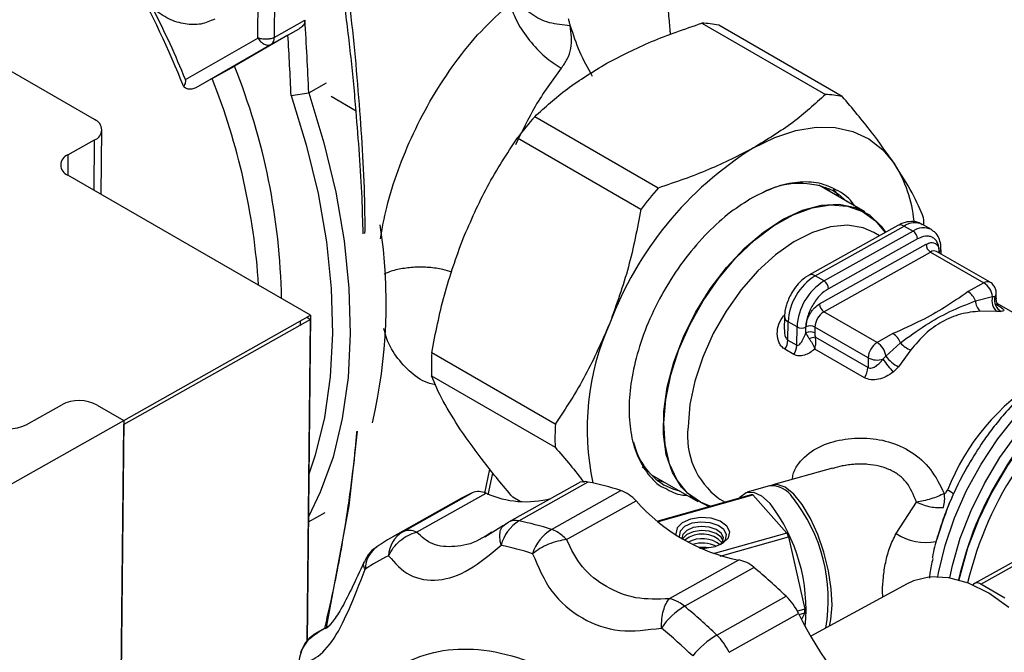
# Model space of a CAD drawing. Units: millimetres. Extents: x 10 to 416, y 10 to 287.
# Drawn here: x 324 to 340, y 146 to 156 of the extents above; entities that cross this region are included whole.
import ezdxf

# ---------------------------------------------------------------- set-up
doc = ezdxf.new("R2010")
doc.units = ezdxf.units.MM

msp = doc.modelspace()

# ---------------------------------------------------------------- linework, layer by layer
at = {"color": 7, "linetype": 'Continuous', "lineweight": 25}
for p, q in [((327.883, 155.357), (327.887, 156.054)), ((328.148, 156.061), (328.143, 155.364)), ((328.143, 155.364), (328.633, 155.639)), ((334.947, 155.593), (336.913, 154.458)), ((337.183, 154.427), (335.217, 155.562)), ((328.101, 155.257), (328.54, 155.504)), ((328.363, 155.404), (328.54, 155.504)), ((326.732, 154.694), (327.883, 155.357)), ((328.101, 155.257), (326.895, 154.564)), ((328.363, 155.404), (327.51, 154.911)), ((325.286, 154.058), (323.593, 155.035)), ((327.157, 154.712), (327.51, 154.911)), ((327.157, 154.712), (326.895, 154.564)), ((328.694, 154.485), (328.976, 154.645)), ((328.413, 154.442), (328.694, 154.485)), ((329.447, 154.194), (329.048, 154.425)), ((334.255, 152.969), (332.289, 154.104)), ((325.393, 152.867), (325.403, 153.894)), ((324.862, 153.496), (325.286, 153.735)), ((325.278, 152.933), (325.286, 153.735)), ((332.014, 153.769), (333.98, 152.634)), ((324.862, 153.496), (324.859, 153.175)), ((328.723, 150.945), (324.862, 153.173)), ((337.543, 152.588), (336.807, 153.013)), ((337.007, 152.897), (336.917, 152.982)), ((338.066, 152.374), (336.652, 151.582)), ((336.752, 151.572), (338.166, 152.364)), ((338.308, 152.282), (336.893, 151.49)), ((338.166, 152.364), (338.308, 152.282)), ((338.601, 152.308), (338.46, 152.39)), ((338.377, 152.159), (336.963, 151.367)), ((337.776, 152.211), (337.687, 152.262)), ((336.82, 151.124), (338.516, 152.074)), ((339.533, 151.47), (338.684, 151.96)), ((338.754, 151.919), (338.755, 151.985)), ((336.889, 151), (338.586, 151.951)), ((338.586, 151.951), (339.435, 151.461)), ((338.725, 151.946), (338.717, 151.941)), ((338.725, 151.946), (338.725, 151.936)), ((336.893, 151.49), (336.752, 151.572)), ((339.435, 151.461), (339.183, 151.32)), ((339.302, 151.173), (339.573, 151.242)), ((339.573, 151.242), (339.609, 151.241)), ((339.631, 151.211), (339.633, 151.294)), ((341, 150.35), (339.647, 151.131)), ((325.753, 149.271), (328.723, 150.945)), ((328.722, 150.879), (325.753, 149.206)), ((328.665, 150.912), (328.722, 150.879)), ((328.723, 150.945), (328.669, 145.756)), ((328.669, 145.756), (328.722, 150.879)), ((336.263, 150.923), (336.26, 150.718)), ((337.738, 150.511), (336.889, 151)), ((339.647, 151.004), (339.376, 151.01)), ((339.713, 151.004), (339.647, 151.004)), ((328.562, 150.789), (328.563, 150.855)), ((336.318, 150.549), (336.322, 150.841)), ((336.463, 150.759), (336.322, 150.841)), ((336.459, 150.467), (336.463, 150.759)), ((336.603, 150.663), (336.604, 150.758)), ((336.746, 150.757), (336.745, 150.662)), ((337.594, 150.267), (336.746, 150.757)), ((336.756, 150.596), (337.592, 150.113)), ((337.989, 150.652), (337.738, 150.511)), ((336.412, 150.321), (336.271, 150.403)), ((336.318, 150.549), (336.459, 150.467)), ((337.535, 149.95), (336.745, 150.406)), ((337.876, 150.291), (338.108, 150.505)), ((338.272, 150.392), (338.078, 150.126)), ((332.617, 149.212), (330.651, 150.347)), ((337.594, 150.267), (337.592, 150.113)), ((337.83, 150.245), (337.876, 150.291)), ((338.078, 150.126), (337.993, 150.04)), ((330.647, 149.981), (332.613, 148.846)), ((324.198, 149.202), (324.763, 149.52)), ((325.329, 149.516), (325.753, 149.271)), ((323.208, 147.837), (325.753, 149.271)), ((325.753, 149.271), (325.647, 139.021)), ((325.647, 139.021), (325.753, 149.206)), ((329.465, 149.1), (329.333, 147.912)), ((334.05, 148.494), (333.998, 148.528)), ((331.494, 148.115), (331.575, 148.495)), ((331.551, 148.086), (331.625, 148.434)), ((334.147, 148.406), (334.883, 147.981)), ((337.026, 148.511), (336.078, 148.244)), ((332.974, 148.269), (331.87, 147.651)), ((332.038, 147.672), (333.142, 148.291)), ((336.025, 148.229), (335.669, 148.129)), ((330.19, 147.5), (331.294, 148.118)), ((330.41, 147.494), (331.514, 148.112)), ((332.057, 147.981), (331.941, 148.048)), ((332.556, 147.535), (333.66, 148.153)), ((335.734, 148.088), (334.248, 147.67)), ((334.257, 147.662), (335.762, 148.085)), ((335.762, 148.085), (336.302, 147.479)), ((329.333, 147.912), (328.97, 145.977)), ((331.125, 148.032), (330.021, 147.413)), ((332.797, 147.374), (333.901, 147.992)), ((335.218, 148.03), (335.237, 148.019)), ((335.237, 148.019), (335.319, 147.971)), ((338.038, 147.47), (338.364, 147.97)), ((328.689, 147.657), (328.956, 147.807)), ((331.794, 147.599), (331.496, 147.414)), ((331.8, 147.599), (331.836, 147.628)), ((331.87, 147.647), (331.811, 147.608)), ((331.608, 147.491), (331.565, 147.465)), ((336.302, 147.479), (335.128, 147.149)), ((335.241, 147.112), (336.329, 147.418)), ((336.329, 147.418), (336.588, 146.269)), ((340.746, 147.492), (339.286, 146.674)), ((339.386, 146.664), (340.929, 147.529)), ((335.534, 147.049), (334.43, 146.431)), ((334.672, 146.314), (335.775, 146.932)), ((338.213, 146.672), (336.681, 145.835)), ((339.767, 146.444), (339.386, 146.664)), ((337.826, 146.461), (337.822, 146.554)), ((335.186, 145.855), (336.29, 146.473)), ((335.383, 145.58), (336.487, 146.198)), ((336.588, 146.269), (336.468, 146.235)), ((336.494, 146.184), (336.587, 146.21)), ((336.587, 146.21), (336.533, 146.105)), ((329.01, 145.996), (328.83, 145.896)), ((328.862, 145.91), (329.003, 145.989)), ((328.888, 145.924), (328.862, 145.91)), ((328.987, 145.975), (328.95, 145.956)), ((328.97, 145.977), (329.014, 146.002))]:
    msp.add_line(p, q, dxfattribs=at)
at = {"color": 7, "linetype": 'Continuous', "lineweight": 25, "flags": 128}
for points in [[(328.694, 154.485), (328.935, 153.691), (329.123, 152.904), (329.257, 152.131), (329.334, 151.377), (329.355, 150.65), (329.32, 149.955), (329.228, 149.3), (329.08, 148.688), (328.877, 148.127), (328.69, 147.738)], [(328.413, 154.442), (328.653, 153.658), (328.841, 152.88), (328.974, 152.115), (329.052, 151.37), (329.073, 150.652), (329.037, 149.966), (328.945, 149.319), (328.798, 148.716), (328.697, 148.414)], [(335.768, 153.607), (336.109, 153.772), (336.443, 153.883), (336.766, 153.936), (337.07, 153.932), (337.352, 153.87), (337.606, 153.752), (337.828, 153.579), (338.014, 153.354)], [(337.05, 152.919), (337.124, 152.871), (337.262, 152.75)], [(335.083, 147.905), (334.927, 147.968), (334.721, 148.115), (334.556, 148.322), (334.436, 148.582), (334.364, 148.888), (334.343, 149.233), (334.373, 149.606), (334.454, 149.997), (334.582, 150.397), (334.756, 150.793), (334.969, 151.175), (335.216, 151.533), (335.49, 151.857), (335.784, 152.137), (336.09, 152.368), (336.4, 152.541), (336.704, 152.653), (336.995, 152.7), (337.265, 152.681), (337.506, 152.596), (337.713, 152.449), (337.866, 152.262)], [(336.241, 152.472), (336.55, 152.616), (336.85, 152.696), (337.133, 152.71), (337.39, 152.658), (337.616, 152.541), (337.803, 152.363), (337.872, 152.265)], [(335.067, 147.9), (335.036, 147.911), (334.81, 148.028), (334.623, 148.206), (334.479, 148.441), (334.383, 148.726), (334.336, 149.054), (334.341, 149.415), (334.397, 149.8), (334.502, 150.199), (334.654, 150.599), (334.848, 150.991), (335.08, 151.364), (335.342, 151.707), (335.629, 152.012), (335.931, 152.269), (336.241, 152.472)], [(337.687, 152.262), (337.513, 152.338), (337.265, 152.377), (336.994, 152.352), (336.708, 152.263), (336.414, 152.113), (336.122, 151.906), (335.84, 151.649), (335.576, 151.348), (335.337, 151.012), (335.13, 150.652), (334.962, 150.276), (334.837, 149.897), (334.759, 149.525), (334.73, 149.17)], [(338.601, 152.308), (338.606, 152.306), (338.612, 152.302)], [(338.705, 146.784), (338.716, 146.844), (338.819, 147.278), (338.968, 147.718), (339.16, 148.154), (339.392, 148.576), (339.657, 148.976), (339.95, 149.345), (340.266, 149.676), (340.596, 149.961), (340.935, 150.194), (341.276, 150.37), (341.61, 150.486), (341.93, 150.538), (342.231, 150.527), (342.399, 150.489)], [(338.892, 146.764), (338.934, 146.96), (339.06, 147.399), (339.231, 147.837), (339.444, 148.268), (339.692, 148.68), (339.972, 149.066), (340.278, 149.417), (340.602, 149.725), (340.937, 149.985), (341.278, 150.19), (341.616, 150.336), (341.944, 150.42), (342.254, 150.441)], [(341.911, 150.355), (341.759, 150.301), (341.412, 150.136), (341.066, 149.913), (340.725, 149.637), (340.398, 149.313), (340.091, 148.949), (339.81, 148.551), (339.56, 148.128), (339.348, 147.688), (339.177, 147.24), (339.051, 146.793), (339.037, 146.731)], [(334.229, 148.326), (334.251, 148.318), (334.347, 148.29)], [(334.602, 148.143), (334.505, 148.171), (334.351, 148.242)], [(337.02, 146.329), (337.008, 146.593), (336.964, 146.879), (336.891, 147.172), (336.794, 147.454), (336.677, 147.712), (336.546, 147.931), (336.41, 148.099), (336.274, 148.207), (336.147, 148.251), (336.052, 148.235)], [(335.545, 148.034), (335.555, 148.048), (335.651, 148.123), (335.768, 148.131), (335.898, 148.071), (336.034, 147.947)], [(335.158, 147.262), (335.29, 147.32), (335.372, 147.403), (335.391, 147.497), (335.346, 147.589), (335.242, 147.665), (335.096, 147.713), (334.929, 147.726), (334.768, 147.701), (334.636, 147.643), (334.554, 147.561), (334.534, 147.466), (334.536, 147.455)], [(335.251, 147.298), (335.322, 147.37), (335.34, 147.453), (335.3, 147.534), (335.208, 147.601), (335.079, 147.643), (334.933, 147.654), (334.79, 147.633), (334.674, 147.582), (334.602, 147.509), (334.585, 147.426), (334.585, 147.422)], [(335.256, 147.479), (335.176, 147.537), (335.064, 147.574), (334.936, 147.583), (334.812, 147.565), (334.711, 147.52), (334.648, 147.457), (334.632, 147.393)], [(335.286, 147.359), (335.255, 147.412), (335.175, 147.47), (335.063, 147.507), (334.935, 147.517), (334.811, 147.498), (334.71, 147.454), (334.647, 147.39), (334.644, 147.385)], [(335.24, 147.293), (335.276, 147.335), (335.291, 147.408), (335.256, 147.479)], [(334.912, 147.239), (334.997, 147.238), (335.158, 147.262)], [(339.831, 146.295), (339.512, 146.52), (339.19, 146.679), (338.877, 146.767), (338.583, 146.78), (338.316, 146.72), (338.213, 146.672)], [(336.979, 145.998), (337.001, 146.1), (337.02, 146.329)], [(328.83, 145.896), (328.838, 145.9), (328.862, 145.91)]]:
    msp.add_lwpolyline(points, dxfattribs=at)
at = {"color": 7, "linetype": 'Continuous', "lineweight": 25}
for centre, radius, start, end in [((314.28, 149.698), 13.35, 21.4566, 37.751), ((314.3, 149.693), 13.4, 21.9145, 27.2107), ((260.971, 151.48), 67.79, 2.54116, 3.51813), ((334.899, 153.953), 1.64, 78.8269, 88.3258), ((328.035, 155.345), 0.11, 306.8996, 9.9029), ((261.113, 151.491), 67.364, 2.51091, 3.33), ((317.867, 151.031), 10.395, 0.9977, 21.9181), ((317.167, 150.741), 10.75, 3.6342, 21.6768), ((336.865, 152.818), 1.64, 78.8269, 88.3258), ((325.227, 153.896), 0.172, 290.1966, 69.8107), ((337.297, 149.723), 6.654, 138.8211, 142.5538), ((338.755, 148.83), 5.634, 122.0191, 159.3558), ((324.921, 153.335), 0.172, 110.1966, 249.8107), ((336.264, 152.25), 2.069, 5.4136, 32.2601), ((339.263, 148.588), 6.654, 138.8211, 142.5538), ((336.506, 151.797), 1.246, 64.1348, 118.1803), ((334.686, 152.365), 3.793, 0.2098, 1.9481), ((321.509, 151.132), 8.416, 346.9649, 8.5456), ((338.107, 152.281), 0.101, 54.6004, 113.9727), ((338.336, 152.12), 0.297, 65.3568, 124.8039), ((338.477, 152.038), 0.297, 65.3568, 124.8039), ((338.226, 152.155), 0.152, 1.7312, 57.2855), ((338.668, 152.078), 0.152, 181.7312, 237.2855), ((338.643, 151.869), 0.0991, 65.3568, 124.8039), ((338.706, 151.991), 0.0495, 293.5744, 352.3391), ((337.242, 150.791), 0.922, 122.1077, 176.9052), ((337.383, 150.709), 0.922, 122.1077, 176.9052), ((336.694, 151.492), 0.099, 53.8899, 115.4457), ((336.811, 151.363), 0.152, 1.7312, 57.2855), ((339.491, 151.38), 0.099, 65.2306, 124.8147), ((339.267, 151.203), 0.308, 7.2928, 57.0202), ((339.021, 151.067), 0.3, 20.7283, 57.3912), ((339.783, 151.177), 0.22, 162.8886, 231.7803), ((339.811, 151.189), 0.209, 165.4417, 242.0447), ((339.556, 151.297), 0.0764, 313.6842, 358.0507), ((336.971, 151.128), 0.152, 181.7312, 237.2855), ((339.53, 151.179), 0.228, 181.2783, 227.5024), ((336.358, 150.929), 0.095, 183.6077, 247.58), ((337.053, 150.74), 0.307, 122.1077, 176.9052), ((337.216, 149.139), 4.093, 155.7955, 192.1736), ((336.535, 150.897), 0.156, 242.5016, 296.5077), ((336.674, 150.619), 0.156, 62.5016, 116.5077), ((336.673, 150.524), 0.156, 62.5016, 116.5077), ((336.788, 150.268), 0.329, 95.6869, 113.4328), ((337.828, 150.399), 0.3, 20.7283, 57.3912), ((336.023, 150.563), 0.295, 327.1336, 357.2767), ((336.164, 150.481), 0.295, 327.1336, 357.2767), ((337.901, 150.25), 0.307, 122.1077, 176.9052), ((337.57, 150.252), 0.308, 7.2928, 57.0202), ((338.404, 150.759), 0.389, 220.6894, 250.3133), ((334.644, 150.113), 3.999, 176.6445, 181.886), ((337.739, 150.55), 0.318, 242.8593, 286.503), ((339.781, 151.629), 2.392, 215.3518, 221.6141), ((338.324, 150.632), 0.563, 217.2443, 244.0938), ((337.29, 150.128), 0.302, 323.882, 357.0179), ((343.918, 145.977), 4.857, 121.8209, 149.5551), ((342.274, 146.808), 3.676, 121.6473, 158.3733), ((344.657, 145.391), 5.63, 124.7949, 166.7257), ((325.042, 148.965), 0.621, 62.5226, 116.6802), ((323.919, 149.757), 0.621, 242.5226, 296.6802), ((336.61, 148.978), 3.999, 176.6445, 181.886), ((335.952, 149.019), 1.232, 172.9391, 233.4055), ((334.926, 149.17), 1.093, 192.9695, 238.2107), ((343.612, 146), 5.112, 148.9152, 164.375), ((344.367, 145.545), 5.464, 148.0313, 167.4599), ((333.086, 148.059), 0.238, 76.5133, 118.1212), ((332.281, 143.99), 4.386, 71.6777, 78.6872), ((336.059, 147.84), 0.39, 31.9621, 95.0521), ((332.335, 145.872), 2.476, 114.8664, 119.2501), ((331.398, 147.86), 0.278, 65.2987, 111.9201), ((332.147, 149.526), 1.549, 245.8813, 284.9405), ((333.446, 147.575), 0.617, 42.5273, 69.7274), ((335.732, 147.877), 0.211, 81.6701, 89.4575), ((334.342, 146.418), 2.617, 350.0594, 38.4997), ((338.31, 148.024), 0.502, 344.2197, 9.5744), ((338.526, 147.564), 0.684, 51.5374, 61.0831), ((336.103, 149.92), 2.927, 221.2138, 258.7916), ((333.825, 146.258), 2.781, 354.5035, 37.3908), ((332.383, 147.122), 0.65, 122.1195, 165.6946), ((331.983, 147.434), 0.244, 77.0382, 117.7085), ((331.177, 143.371), 4.386, 71.6777, 78.6872), ((331.231, 145.253), 2.476, 114.8676, 125.132), ((330.437, 147.095), 0.474, 121.428, 177.5695), ((330.294, 147.242), 0.278, 65.2987, 111.9201), ((332.934, 146.931), 0.713, 122.0224, 162.1301), ((332.405, 147.086), 0.474, 59.6893, 71.4356), ((332.283, 146.885), 0.709, 43.5432, 59.3689), ((334.954, 147.033), 0.43, 42.696, 129.6753), ((333.841, 146.324), 2.718, 23.7349, 25.1509), ((338.515, 148.217), 0.887, 237.4266, 280.4959), ((330.033, 146.9), 0.441, 120.8908, 179.9057), ((330.92, 143.116), 4.249, 71.6777, 78.6872), ((334.953, 146.91), 0.479, 53.1274, 117.5952), ((334.954, 146.805), 0.514, 64.1432, 107.43), ((330.972, 144.939), 2.399, 114.8676, 125.132), ((334.952, 146.679), 0.572, 79.6812, 95.9075), ((335.45, 146.567), 0.49, 48.3029, 80.0877), ((329.836, 139.76), 9.312, 46.1283, 50.3709), ((339.33, 146.596), 0.0884, 50.9433, 141.9518), ((334.369, 146.02), 0.416, 58.9317, 81.5614), ((334.259, 145.819), 0.644, 50.2026, 59.771), ((335.61, 145.777), 0.973, 25.6532, 45.6747), ((335.278, 145.307), 1.176, 121.0675, 145.866), ((328.732, 139.142), 9.312, 46.1283, 50.3709), ((340.968, 148.316), 4.956, 205.2942, 231.592), ((334.752, 146.263), 1.836, 358.3457, 0.1848), ((328.551, 139.019), 9.021, 46.1283, 50.3709), ((335.912, 144.635), 1.42, 120.7529, 141.3296), ((334.506, 145.159), 0.973, 25.6532, 45.6747)]:
    msp.add_arc(centre, radius, start, end, dxfattribs=at)
for points, knots in [([(334.451, 155.411), (334.449, 155.432), (334.441, 155.521), (334.424, 155.728), (334.393, 156.039), (334.349, 156.389), (334.291, 156.741), (334.224, 157.057), (334.151, 157.343), (334.067, 157.626), (333.94, 157.986), (333.743, 158.449), (333.542, 158.776), (333.428, 158.962)], [0, 0, 0, 0, 0.0317663, 0.133887, 0.2305462, 0.3250706, 0.4200559, 0.5054949, 0.5638509, 0.6316798, 0.7174948, 0.8391044, 1, 1, 1, 1]), ([(329.091, 157.659), (329.185, 157.038), (329.367, 155.831), (329.516, 154.105), (329.587, 152.921), (329.584, 152.323), (329.583, 152.248)], [0, 0, 0, 0, 0.334464, 0.649637, 0.956261, 1, 1, 1, 1]), ([(329.447, 154.194), (329.441, 154.265), (329.412, 154.62), (329.346, 155.263), (329.241, 156.085), (329.149, 156.713), (329.09, 157.053), (329.074, 157.144)], [0, 0, 0, 0, 0.073362, 0.366848, 0.660335, 0.908866, 1, 1, 1, 1]), ([(332.855, 155.553), (332.741, 155.563), (332.512, 155.582), (332.231, 155.725), (332.053, 155.889), (332.019, 156.013), (332.009, 156.052)], [0, 0, 0, 0, 0.288376, 0.576751, 0.865126, 1, 1, 1, 1]), ([(329.835, 152.161), (329.864, 152.326), (329.927, 152.683), (330.107, 153.253), (330.352, 153.846), (330.658, 154.426), (331.019, 154.974), (331.431, 155.484), (331.738, 155.759), (331.894, 155.898)], [0, 0, 0, 0, 0.121238, 0.261563, 0.403437, 0.547551, 0.694735, 0.845558, 1, 1, 1, 1]), ([(331.894, 155.898), (331.928, 155.803), (331.997, 155.612), (332.2, 155.314), (332.448, 155.048), (332.624, 154.933), (332.712, 154.875)], [0, 0, 0, 0, 0.249999, 0.499999, 0.749999, 1, 1, 1, 1]), ([(327.197, 155.657), (327.126, 155.626), (326.984, 155.563), (326.73, 155.569), (326.466, 155.647), (326.3, 155.762), (326.217, 155.82)], [0, 0, 0, 0, 0.249146, 0.498567, 0.749361, 1, 1, 1, 1]), ([(328.633, 155.639), (328.631, 155.624), (328.629, 155.594), (328.599, 155.547), (328.566, 155.52), (328.543, 155.506), (328.54, 155.504)], [0, 0, 0, 0, 0.27919, 0.557079, 0.9485, 1, 1, 1, 1]), ([(332.855, 155.553), (332.851, 155.572), (332.842, 155.609), (332.831, 155.646), (332.826, 155.664)], [0, 0, 0, 0, 0.503573, 1, 1, 1, 1]), ([(333.434, 154.954), (333.666, 155.074), (334.132, 155.315), (334.674, 155.499), (334.947, 155.593)], [0, 0, 0, 0, 0.495539, 1, 1, 1, 1]), ([(332.712, 154.875), (332.747, 154.924), (332.82, 155.028), (332.892, 155.254), (332.87, 155.432), (332.855, 155.553)], [0, 0, 0, 0, 0.220229, 0.468115, 1, 1, 1, 1]), ([(332.855, 155.553), (332.899, 155.415), (332.985, 155.141), (333.131, 154.881), (333.203, 154.752)], [0, 0, 0, 0, 0.505894, 1, 1, 1, 1]), ([(328.143, 155.364), (328.131, 155.359), (328.11, 155.35), (328.066, 155.341), (328.011, 155.336), (327.943, 155.339), (327.903, 155.351), (327.883, 155.357)], [0, 0, 0, 0, 0.165474, 0.304197, 0.500702, 0.758411, 1, 1, 1, 1]), ([(327.883, 155.357), (327.897, 155.337), (327.926, 155.296), (327.976, 155.262), (328.017, 155.247), (328.058, 155.241), (328.084, 155.251), (328.101, 155.257)], [0, 0, 0, 0, 0.236064, 0.489986, 0.619199, 0.754909, 1, 1, 1, 1]), ([(332.289, 154.104), (332.454, 154.255), (332.787, 154.56), (333.217, 154.822), (333.434, 154.954)], [0, 0, 0, 0, 0.496166, 1, 1, 1, 1]), ([(332.712, 154.875), (332.569, 154.682), (332.304, 154.327), (332.085, 153.867), (331.984, 153.657)], [0, 0, 0, 0, 0.542784, 1, 1, 1, 1]), ([(326.705, 154.581), (326.712, 154.592), (326.724, 154.614), (326.735, 154.644), (326.737, 154.67), (326.735, 154.684), (326.733, 154.691), (326.732, 154.694)], [0, 0, 0, 0, 0.362607, 0.711843, 0.850985, 0.952262, 1, 1, 1, 1]), ([(326.895, 154.564), (326.875, 154.555), (326.835, 154.538), (326.772, 154.541), (326.729, 154.561), (326.709, 154.578), (326.705, 154.581)], [0, 0, 0, 0, 0.31693, 0.634672, 0.927478, 1, 1, 1, 1]), ([(336.913, 154.458), (336.748, 154.306), (336.415, 154.001), (335.985, 153.739), (335.768, 153.607)], [0, 0, 0, 0, 0.4961659, 1, 1, 1, 1]), ([(338.014, 153.354), (337.896, 153.521), (337.66, 153.858), (337.343, 154.236), (337.183, 154.427)], [0, 0, 0, 0, 0.495539, 1, 1, 1, 1]), ([(329.559, 152.242), (329.554, 152.432), (329.538, 153.072), (329.485, 153.731), (329.447, 154.194)], [0, 0, 0, 0, 0.296516, 1, 1, 1, 1]), ([(331.149, 152.164), (331.272, 152.445), (331.52, 153.013), (331.849, 153.515), (332.014, 153.769)], [0, 0, 0, 0, 0.495539, 1, 1, 1, 1]), ([(335.768, 153.607), (335.536, 153.488), (335.069, 153.247), (334.528, 153.062), (334.255, 152.969)], [0, 0, 0, 0, 0.495539, 1, 1, 1, 1]), ([(338.477, 152.494), (338.423, 152.622), (338.315, 152.879), (338.115, 153.195), (338.014, 153.354)], [0, 0, 0, 0, 0.496166, 1, 1, 1, 1]), ([(337.119, 152.925), (337.02, 152.972), (336.825, 153.066), (336.478, 153.073), (336.119, 152.998), (335.876, 152.877), (335.758, 152.818)], [0, 0, 0, 0, 0.262718, 0.519977, 0.766968, 1, 1, 1, 1]), ([(337.13, 152.827), (337.124, 152.839), (337.101, 152.887), (337.067, 152.924), (337.042, 152.952)], [0, 0, 0, 0, 0.254649, 1, 1, 1, 1]), ([(337.379, 152.683), (337.375, 152.69), (337.312, 152.802), (337.212, 152.866), (337.119, 152.925)], [0, 0, 0, 0, 0.068427, 1, 1, 1, 1]), ([(335.758, 152.818), (335.639, 152.744), (335.396, 152.593), (335.033, 152.265), (334.683, 151.863), (334.37, 151.396), (334.113, 150.895), (333.928, 150.39), (333.819, 149.912), (333.78, 149.473), (333.809, 149.071), (333.906, 148.707), (334.085, 148.412), (334.244, 148.238), (334.354, 148.197), (334.363, 148.194)], [0, 0, 0, 0, 0.077142, 0.158906, 0.244068, 0.331038, 0.418008, 0.50317, 0.584934, 0.662076, 0.739218, 0.820982, 0.906144, 0.993114, 1, 1, 1, 1]), ([(333.98, 152.634), (333.921, 152.325), (333.801, 151.702), (333.589, 151.113), (333.483, 150.817)], [0, 0, 0, 0, 0.496166, 1, 1, 1, 1]), ([(338.454, 152.385), (338.433, 152.398), (338.372, 152.437), (338.249, 152.439), (338.141, 152.415), (338.083, 152.381), (338.067, 152.371)], [0, 0, 0, 0, 0.185149, 0.528365, 0.866468, 1, 1, 1, 1]), ([(338.753, 151.985), (338.753, 152.015), (338.752, 152.083), (338.722, 152.178), (338.675, 152.258), (338.628, 152.285), (338.612, 152.295)], [0, 0, 0, 0, 0.2289641, 0.52428, 0.8338371, 1, 1, 1, 1]), ([(330.651, 150.347), (330.711, 150.656), (330.83, 151.279), (331.042, 151.867), (331.149, 152.164)], [0, 0, 0, 0, 0.496166, 1, 1, 1, 1]), ([(338.725, 151.946), (338.721, 151.995), (338.715, 152.071), (338.672, 152.142), (338.627, 152.182), (338.572, 152.203), (338.49, 152.209), (338.422, 152.179), (338.377, 152.159)], [0, 0, 0, 0, 0.239443, 0.369653, 0.5, 0.63021, 0.760557, 1, 1, 1, 1]), ([(338.516, 152.074), (338.543, 152.086), (338.584, 152.103), (338.633, 152.1), (338.667, 152.087), (338.694, 152.064), (338.719, 152.021), (338.723, 151.975), (338.725, 151.946)], [0, 0, 0, 0, 0.239443, 0.369607, 0.5, 0.630164, 0.760557, 1, 1, 1, 1]), ([(330.973, 151.631), (330.926, 151.646), (330.812, 151.682), (330.609, 151.709), (330.381, 151.713), (330.159, 151.685), (329.993, 151.646), (329.915, 151.609), (329.894, 151.6)], [0, 0, 0, 0, 0.140345, 0.338108, 0.535871, 0.733635, 0.931401, 1, 1, 1, 1]), ([(336.653, 151.579), (336.635, 151.569), (336.588, 151.545), (336.517, 151.483), (336.438, 151.399), (336.395, 151.329), (336.373, 151.294)], [0, 0, 0, 0, 0.160795, 0.414374, 0.706215, 1, 1, 1, 1]), ([(336.963, 151.367), (336.919, 151.337), (336.85, 151.29), (336.767, 151.193), (336.71, 151.108), (336.663, 151.017), (336.618, 150.896), (336.61, 150.812), (336.604, 150.758)], [0, 0, 0, 0, 0.239443, 0.369653, 0.5, 0.63021, 0.760557, 1, 1, 1, 1]), ([(339.632, 151.294), (339.632, 151.297), (339.634, 151.321), (339.623, 151.366), (339.591, 151.423), (339.557, 151.46), (339.534, 151.468), (339.532, 151.469)], [0, 0, 0, 0, 0.049862, 0.331494, 0.642956, 0.980468, 1, 1, 1, 1]), ([(336.373, 151.294), (336.343, 151.233), (336.301, 151.149), (336.27, 151.023), (336.266, 150.961), (336.263, 150.923)], [0, 0, 0, 0, 0.498526, 0.691586, 1, 1, 1, 1]), ([(339.183, 151.32), (339.061, 151.235), (338.829, 151.072), (338.429, 150.849), (338.141, 150.719), (337.989, 150.652)], [0, 0, 0, 0, 0.344351, 0.656765, 1, 1, 1, 1]), ([(339.609, 151.241), (339.614, 151.237), (339.629, 151.222), (339.63, 151.213), (339.631, 151.207)], [0, 0, 0, 0, 0.334341, 1, 1, 1, 1]), ([(339.656, 151.106), (339.656, 151.106), (339.658, 151.105), (339.655, 151.111), (339.649, 151.124), (339.64, 151.146), (339.633, 151.174), (339.632, 151.196), (339.631, 151.207)], [0, 0, 0, 0, 0.005334, 0.204489, 0.397839, 0.592422, 0.792835, 1, 1, 1, 1]), ([(336.604, 150.758), (336.608, 150.791), (336.613, 150.841), (336.64, 150.913), (336.668, 150.968), (336.702, 151.019), (336.752, 151.077), (336.793, 151.105), (336.82, 151.124)], [0, 0, 0, 0, 0.239443, 0.369607, 0.5, 0.630164, 0.760557, 1, 1, 1, 1]), ([(338.108, 150.505), (338.24, 150.602), (338.499, 150.791), (338.9, 151.016), (339.166, 151.12), (339.302, 151.173)], [0, 0, 0, 0, 0.337943, 0.663286, 1, 1, 1, 1]), ([(339.626, 151.122), (339.655, 151.104), (339.712, 151.07), (339.751, 151.036), (339.755, 151.013), (339.727, 151.007), (339.713, 151.004)], [0, 0, 0, 0, 0.250921, 0.500973, 0.75049, 1, 1, 1, 1]), ([(336.271, 150.403), (336.252, 150.416), (336.214, 150.443), (336.164, 150.524), (336.139, 150.648), (336.164, 150.806), (336.223, 150.898), (336.252, 150.944)], [0, 0, 0, 0, 0.124069, 0.25188, 0.501987, 0.751254, 1, 1, 1, 1]), ([(339.376, 151.01), (339.272, 150.999), (339.062, 150.976), (338.767, 150.849), (338.496, 150.659), (338.347, 150.481), (338.272, 150.392)], [0, 0, 0, 0, 0.249678, 0.49996, 0.748974, 1, 1, 1, 1]), ([(330.714, 149.836), (330.681, 149.843), (330.532, 149.874), (330.315, 150.02), (330.08, 150.281), (329.938, 150.525), (329.898, 150.701), (329.89, 150.734)], [0, 0, 0, 0, 0.08057, 0.369564, 0.654044, 0.935479, 1, 1, 1, 1]), ([(333.483, 150.817), (333.36, 150.536), (333.111, 149.968), (332.783, 149.465), (332.617, 149.212)], [0, 0, 0, 0, 0.495539, 1, 1, 1, 1]), ([(336.263, 150.717), (336.263, 150.689), (336.262, 150.641), (336.281, 150.589), (336.301, 150.561), (336.312, 150.553), (336.318, 150.549)], [0, 0, 0, 0, 0.42348, 0.739599, 0.874518, 1, 1, 1, 1]), ([(336.459, 150.467), (336.463, 150.466), (336.47, 150.463), (336.488, 150.467), (336.516, 150.491), (336.559, 150.554), (336.586, 150.62), (336.603, 150.663)], [0, 0, 0, 0, 0.04742, 0.102525, 0.250308, 0.500338, 1, 1, 1, 1]), ([(336.603, 150.663), (336.609, 150.649), (336.622, 150.621), (336.646, 150.587), (336.658, 150.57)], [0, 0, 0, 0, 0.491541, 1, 1, 1, 1]), ([(336.658, 150.57), (336.667, 150.557), (336.686, 150.53), (336.71, 150.488), (336.731, 150.446), (336.74, 150.419), (336.745, 150.406)], [0, 0, 0, 0, 0.2570094, 0.5061262, 0.7522475, 1, 1, 1, 1]), ([(336.745, 150.662), (336.745, 150.651), (336.745, 150.63), (336.752, 150.607), (336.756, 150.596)], [0, 0, 0, 0, 0.514914, 1, 1, 1, 1]), ([(336.745, 150.406), (336.746, 150.411), (336.755, 150.441), (336.762, 150.492), (336.763, 150.552), (336.758, 150.582), (336.756, 150.596)], [0, 0, 0, 0, 0.084337, 0.500659, 0.771386, 1, 1, 1, 1]), ([(342.466, 150.464), (342.446, 150.474), (342.332, 150.531), (342.106, 150.571), (341.8, 150.583), (341.492, 150.537), (341.18, 150.441), (340.871, 150.298), (340.571, 150.115), (340.285, 149.898), (340.012, 149.65), (339.778, 149.399), (339.583, 149.158), (339.389, 148.894), (339.266, 148.692), (339.189, 148.566)], [0, 0, 0, 0, 0.020412, 0.113118, 0.198113, 0.284664, 0.371866, 0.458729, 0.544439, 0.628343, 0.709227, 0.792069, 0.852127, 0.907589, 1, 1, 1, 1]), ([(336.745, 150.406), (336.719, 150.386), (336.667, 150.345), (336.579, 150.306), (336.505, 150.295), (336.449, 150.303), (336.424, 150.315), (336.412, 150.321)], [0, 0, 0, 0, 0.249466, 0.499189, 0.749161, 0.875662, 1, 1, 1, 1]), ([(337.592, 150.113), (337.602, 150.109), (337.622, 150.1), (337.667, 150.106), (337.721, 150.134), (337.766, 150.173), (337.802, 150.211), (337.819, 150.231), (337.83, 150.245)], [0, 0, 0, 0, 0.119025, 0.250545, 0.499545, 0.749508, 0.835498, 1, 1, 1, 1]), ([(331.11, 149.12), (331.011, 149.277), (330.81, 149.593), (330.701, 149.851), (330.647, 149.981)], [0, 0, 0, 0, 0.495539, 1, 1, 1, 1]), ([(337.993, 150.04), (337.956, 150.015), (337.883, 149.965), (337.76, 149.921), (337.637, 149.908), (337.569, 149.936), (337.535, 149.95)], [0, 0, 0, 0, 0.250221, 0.500355, 0.75038, 1, 1, 1, 1]), ([(329.323, 147.906), (329.332, 147.968), (329.375, 148.275), (329.425, 148.67), (329.454, 149.011), (329.461, 149.097)], [0, 0, 0, 0, 0.157704, 0.788602, 1, 1, 1, 1]), ([(331.941, 148.048), (331.784, 148.235), (331.466, 148.613), (331.23, 148.951), (331.11, 149.12)], [0, 0, 0, 0, 0.496166, 1, 1, 1, 1]), ([(336.388, 148.331), (336.392, 148.359), (336.404, 148.454), (336.516, 148.642), (336.76, 148.844), (337.13, 148.97), (337.525, 149.005), (337.922, 148.947), (338.29, 148.785), (338.602, 148.511), (338.738, 148.242), (338.805, 148.108)], [0, 0, 0, 0, 0.027418, 0.093942, 0.223294, 0.352403, 0.481813, 0.611433, 0.740975, 0.870426, 1, 1, 1, 1]), ([(332.613, 148.846), (332.776, 148.655), (332.943, 148.461), (333.069, 148.288), (333.071, 148.285)], [0, 0, 0, 0, 0.983873, 1, 1, 1, 1]), ([(338.364, 147.97), (338.317, 148.084), (338.246, 148.256), (338.076, 148.412), (337.93, 148.496), (337.764, 148.549), (337.621, 148.57), (337.5, 148.576), (337.413, 148.574), (337.323, 148.568), (337.263, 148.56), (337.214, 148.552), (337.144, 148.541), (337.079, 148.519), (337.028, 148.502)], [0, 0, 0, 0, 0.216707, 0.323803, 0.434149, 0.536519, 0.651586, 0.703717, 0.760742, 0.811044, 0.869345, 0.873335, 0.901738, 1, 1, 1, 1]), ([(339.189, 148.566), (339.116, 148.431), (339.012, 148.241), (338.883, 147.951), (338.785, 147.702), (338.691, 147.405), (338.633, 147.195), (338.615, 147.084), (338.614, 147.076)], [0, 0, 0, 0, 0.280365, 0.394467, 0.582832, 0.776842, 0.983441, 1, 1, 1, 1]), ([(334.363, 148.194), (334.451, 148.144), (334.556, 148.084), (334.687, 148.081), (334.709, 148.081)], [0, 0, 0, 0, 0.833267, 1, 1, 1, 1]), ([(338.805, 148.108), (338.773, 148.092), (338.708, 148.061), (338.594, 148.021), (338.477, 147.989), (338.401, 147.976), (338.364, 147.97)], [0, 0, 0, 0, 0.256583, 0.506749, 0.754686, 1, 1, 1, 1]), ([(338.805, 148.108), (338.811, 148.109), (338.822, 148.113), (338.841, 148.131), (338.851, 148.15), (338.857, 148.162)], [0, 0, 0, 0, 0.241359, 0.500208, 1, 1, 1, 1]), ([(328.948, 145.965), (328.962, 146.022), (329.031, 146.309), (329.119, 146.719), (329.231, 147.308), (329.286, 147.668), (329.323, 147.906)], [0, 0, 0, 0, 0.091753, 0.458811, 0.642322, 1, 1, 1, 1]), ([(329.333, 147.912), (329.331, 147.911), (329.328, 147.909), (329.324, 147.907), (329.323, 147.906)], [0, 0, 0, 0, 0.559998, 1, 1, 1, 1]), ([(338.364, 147.97), (338.4, 147.955), (338.474, 147.924), (338.587, 147.895), (338.698, 147.88), (338.761, 147.885), (338.794, 147.887)], [0, 0, 0, 0, 0.2453118, 0.4932199, 0.7433686, 1, 1, 1, 1]), ([(331.754, 147.283), (331.745, 147.325), (331.728, 147.407), (331.738, 147.507), (331.763, 147.573), (331.792, 147.593), (331.8, 147.599)], [0, 0, 0, 0, 0.3027683, 0.5894303, 0.8889904, 1, 1, 1, 1]), ([(329.964, 147.115), (329.987, 147.158), (330.034, 147.246), (330.142, 147.357), (330.27, 147.446), (330.364, 147.478), (330.41, 147.494)], [0, 0, 0, 0, 0.245891, 0.5, 0.754109, 1, 1, 1, 1]), ([(331.565, 147.465), (331.514, 147.433), (331.319, 147.309), (331.02, 147.248), (330.645, 147.271), (330.489, 147.42), (330.41, 147.494)], [0, 0, 0, 0, 0.10722, 0.406215, 0.702311, 1, 1, 1, 1]), ([(337.822, 146.554), (337.825, 146.626), (337.831, 146.769), (337.869, 147.011), (337.932, 147.253), (338.002, 147.397), (338.038, 147.47)], [0, 0, 0, 0, 0.249867, 0.499792, 0.748664, 1, 1, 1, 1]), ([(329.964, 147.115), (330.067, 146.999), (330.273, 146.768), (330.757, 146.694), (331.242, 146.859), (331.583, 147.142), (331.754, 147.283)], [0, 0, 0, 0, 0.251056, 0.50032, 0.75067, 1, 1, 1, 1]), ([(332.797, 147.374), (332.75, 147.367), (332.656, 147.353), (332.509, 147.302), (332.37, 147.235), (332.293, 147.178), (332.256, 147.15)], [0, 0, 0, 0, 0.2458911, 0.5, 0.7541089, 1, 1, 1, 1]), ([(334.43, 146.431), (334.249, 146.425), (333.885, 146.415), (333.426, 146.607), (333.017, 146.916), (332.871, 147.221), (332.797, 147.374)], [0, 0, 0, 0, 0.2499, 0.501111, 0.749886, 1, 1, 1, 1]), ([(329.775, 147.253), (329.758, 147.242), (329.694, 147.202), (329.623, 147.121), (329.59, 147.043), (329.579, 147.016)], [0, 0, 0, 0, 0.19091, 0.720512, 1, 1, 1, 1]), ([(332.256, 147.15), (332.344, 146.939), (332.52, 146.52), (333.036, 146.09), (333.629, 145.88), (334.08, 145.938), (334.305, 145.967)], [0, 0, 0, 0, 0.2510565, 0.5003198, 0.7506702, 1, 1, 1, 1]), ([(329.573, 147.019), (329.504, 146.867), (329.368, 146.57), (329.203, 146.251), (329.058, 146.039), (329.002, 145.984), (328.973, 145.957)], [0, 0, 0, 0, 0.256958, 0.504887, 0.752074, 1, 1, 1, 1]), ([(329.592, 146.901), (329.58, 146.924), (329.559, 146.969), (329.57, 147.002), (329.575, 147.018)], [0, 0, 0, 0, 0.523694, 1, 1, 1, 1]), ([(338.625, 147.073), (338.605, 146.994), (338.576, 146.884), (338.572, 146.786), (338.57, 146.758)], [0, 0, 0, 0, 0.723567, 1, 1, 1, 1]), ([(328.541, 145.428), (328.614, 145.427), (328.759, 145.425), (329.07, 145.721), (329.328, 146.223), (329.504, 146.675), (329.592, 146.901)], [0, 0, 0, 0, 0.2510565, 0.5003198, 0.7506702, 1, 1, 1, 1]), ([(334.305, 145.967), (334.306, 146.016), (334.309, 146.115), (334.335, 146.248), (334.375, 146.36), (334.412, 146.408), (334.43, 146.431)], [0, 0, 0, 0, 0.245891, 0.5, 0.754109, 1, 1, 1, 1]), ([(328.541, 145.428), (328.549, 145.477), (328.564, 145.578), (328.635, 145.716), (328.734, 145.833), (328.82, 145.885), (328.862, 145.91)], [0, 0, 0, 0, 0.245891, 0.5, 0.754109, 1, 1, 1, 1]), ([(328.831, 145.893), (328.797, 145.872), (328.715, 145.823), (328.617, 145.711), (328.578, 145.615), (328.561, 145.569)], [0, 0, 0, 0, 0.279833, 0.663606, 1, 1, 1, 1]), ([(328.97, 145.977), (328.967, 145.975), (328.959, 145.971), (328.952, 145.967), (328.948, 145.965)], [0, 0, 0, 0, 0.5, 1, 1, 1, 1]), ([(329.022, 142.904), (329.039, 143.178), (329.074, 143.734), (329.307, 144.439), (329.611, 144.917), (329.919, 145.214), (330.26, 145.447), (330.741, 145.623), (331.394, 145.653), (332.108, 145.497), (332.862, 145.15), (333.614, 144.628), (334.321, 143.963), (334.964, 143.185), (335.53, 142.311), (336.001, 141.358), (336.346, 140.376), (336.558, 139.413), (336.578, 138.825), (336.588, 138.536)], [0, 0, 0, 0, 0.061033, 0.124078, 0.187965, 0.219733, 0.251507, 0.31333, 0.373799, 0.436295, 0.50004, 0.563785, 0.62628, 0.68675, 0.748572, 0.812035, 0.875922, 0.938967, 1, 1, 1, 1])]:
    msp.add_open_spline(points, degree=3, knots=knots, dxfattribs=at)

doc.saveas('drawing.dxf')
